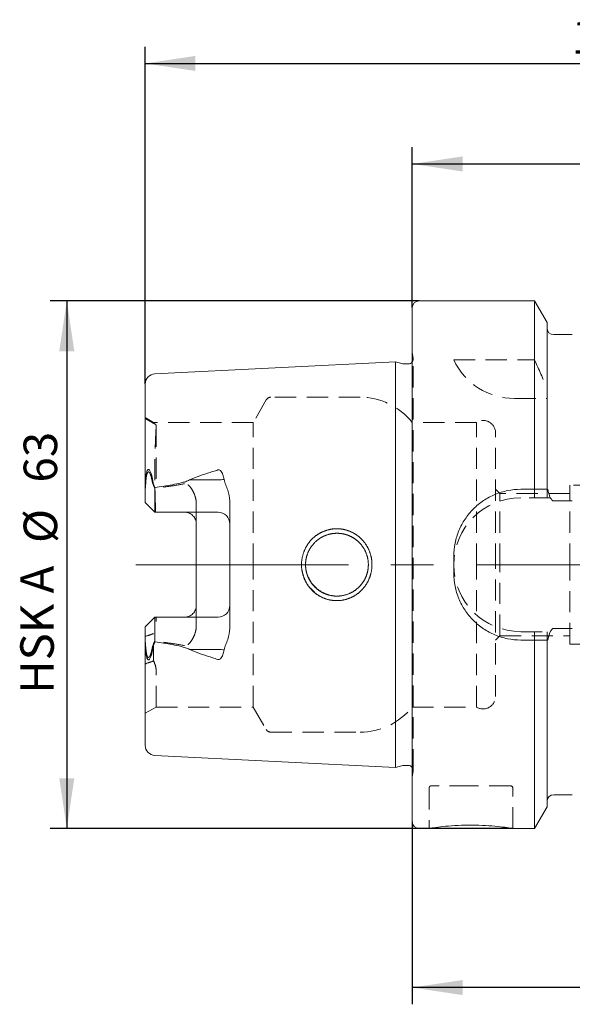
# Model space of a CAD drawing. Units: millimetres. Extents: x 14 to 225, y 11 to 176.
# Drawn here: x 150 to 183, y 117 to 176 of the extents above; entities that cross this region are included whole.
import ezdxf

# ---------------------------------------------------------------- set-up
doc = ezdxf.new("R2010")
doc.units = ezdxf.units.MM
doc.linetypes.add('CENTERX2', pattern=[20.32, 12.7, -2.54, 2.54, -2.54])
doc.linetypes.add('HIDDEN', pattern=[1.905, 1.27, -0.635])
doc.layers.add('VERMASSUNG', color=7, linetype='Continuous')
doc.styles.add('SLDTEXTSTYLE0', font='TXT', dxfattribs={"width": 0.7})
doc.dimstyles.new('SLDDIMSTYLE0', dxfattribs={"dimtxt": 2, "dimasz": 3, "dimexe": 0, "dimexo": 0.0625, "dimgap": 0.5, "dimtad": 1, "dimlfac": 2, "dimrnd": 1e-09, "dimzin": 12, "dimdsep": 46, "dimtxsty": 'SLDTEXTSTYLE0', "dimsah": 1, "dimcen": 0.09, "dimadec": 0, "dimazin": 0, "dimtfac": 1, "dimtdec": 3, "dimtofl": 0, "dimtmove": 0, "dimatfit": 3, "dimfxl": 1, "dimtolj": 1, "dimtzin": 12, "dimarcsym": 0})

# ---------------------------------------------------------------- blocks, each defined once
blk = doc.blocks.new('*D1')
at = {"layer": 'VERMASSUNG'}
for p, q in [((174.099, 159.432), (152.065, 159.432)), ((153.065, 159.432), (153.065, 127.932)), ((179.699, 127.932), (152.065, 127.932))]:
    blk.add_line(p, q, dxfattribs=at)
for points in [[(153.065, 159.432), (152.615, 156.432), (153.515, 156.432)], [(153.065, 127.932), (153.515, 130.932), (152.615, 130.932)]]:
    blk.add_solid(points, dxfattribs=at)
at = {"layer": 'VERMASSUNG', "char_height": 2, "attachment_point": 1, "rotation": 90, "style": 'SLDTEXTSTYLE0'}
for s, insert in [('63', (150.487, 148.586)), ('%%c', (150.487, 144.978)), ('HSK A ', (150.287, 135.978))]:
    blk.add_mtext(s, dxfattribs=dict(at, insert=insert))
blk = doc.blocks.new('*D2')
at = {"layer": 'VERMASSUNG'}
for p, q in [((157.749, 154.472), (157.749, 174.613)), ((213.699, 151.182), (213.699, 174.613)), ((157.749, 173.613), (213.699, 173.613))]:
    blk.add_line(p, q, dxfattribs=at)
for points in [[(157.749, 173.613), (160.749, 173.163), (160.749, 174.063)], [(213.699, 173.613), (210.699, 174.063), (210.699, 173.163)]]:
    blk.add_solid(points, dxfattribs=at)
at = {"layer": 'VERMASSUNG', "insert": (183.224, 176.191), "char_height": 2, "attachment_point": 1, "style": 'SLDTEXTSTYLE0'}
blk.add_mtext('111.9', dxfattribs=at)
blk = doc.blocks.new('*D3')
at = {"layer": 'VERMASSUNG'}
for p, q in [((173.699, 159.032), (173.699, 168.613)), ((213.699, 151.182), (213.699, 168.613)), ((173.699, 167.613), (213.699, 167.613))]:
    blk.add_line(p, q, dxfattribs=at)
for points in [[(173.699, 167.613), (176.699, 167.163), (176.699, 168.063)], [(213.699, 167.613), (210.699, 168.063), (210.699, 167.163)]]:
    blk.add_solid(points, dxfattribs=at)
at = {"layer": 'VERMASSUNG', "insert": (192.299, 170.191), "char_height": 2, "attachment_point": 1, "style": 'SLDTEXTSTYLE0'}
blk.add_mtext('80', dxfattribs=at)
blk = doc.blocks.new('*D6')
at = {"layer": 'VERMASSUNG'}
for p, q in [((210.949, 131.236), (210.949, 117.43)), ((173.699, 128.332), (173.699, 117.43)), ((210.949, 118.43), (173.699, 118.43))]:
    blk.add_line(p, q, dxfattribs=at)
for points in [[(173.699, 118.43), (176.699, 117.98), (176.699, 118.88)], [(210.949, 118.43), (207.949, 118.88), (207.949, 117.98)]]:
    blk.add_solid(points, dxfattribs=at)
at = {"layer": 'VERMASSUNG', "insert": (189.824, 121.008), "char_height": 2, "attachment_point": 1, "style": 'SLDTEXTSTYLE0'}
blk.add_mtext('74.5', dxfattribs=at)

msp = doc.modelspace()

# ---------------------------------------------------------------- linework, layer by layer
at = {"color": 7, "linetype": 'Continuous', "lineweight": 15}
for p, q in [((181.0027, 159.4316), (174.0987, 159.4316)), ((181.7437, 158.1482), (181.0027, 159.4316)), ((181.0027, 148.1816), (181.0027, 159.4316)), ((173.6987, 143.6816), (173.6987, 159.0316)), ((181.7437, 148.1816), (181.7437, 158.1482)), ((183.2537, 157.4191), (182.1437, 157.4191)), ((172.6987, 155.7918), (158.3186, 155.0714)), ((173.127, 155.677), (172.6987, 155.7918)), ((172.6987, 143.6816), (172.6987, 155.7918)), ((173.4487, 155.6668), (173.2047, 155.6668)), ((157.7487, 148.1208), (157.7487, 154.4721)), ((162.0987, 148.739), (160.3932, 148.739)), ((181.0027, 148.1816), (180.1737, 148.1816)), ((158.3237, 146.8166), (157.7487, 147.3916)), ((162.7987, 139.8896), (162.7987, 147.4736)), ((183.2537, 147.4867), (182.1437, 147.4867)), ((162.0987, 146.8166), (158.3237, 146.8166)), ((160.7987, 141.2466), (160.7987, 146.1166)), ((176.1737, 144.1816), (176.1737, 143.1816)), ((172.6987, 131.5714), (172.6987, 143.6816)), ((173.6987, 128.3316), (173.6987, 143.6816)), ((158.3237, 140.5466), (157.7487, 139.9716)), ((162.0987, 140.5466), (158.3237, 140.5466)), ((182.1437, 139.8765), (183.2537, 139.8765)), ((157.7487, 132.8911), (157.7487, 139.2424)), ((180.1737, 139.1816), (181.0027, 139.1816)), ((181.0027, 127.9316), (181.0027, 139.1816)), ((181.7437, 129.215), (181.7437, 139.1816)), ((160.3932, 138.6242), (162.0987, 138.6242)), ((158.3186, 132.2918), (172.6987, 131.5714)), ((172.6987, 131.5714), (173.127, 131.6861)), ((173.2047, 131.6964), (173.4487, 131.6964)), ((182.1437, 129.9441), (183.2537, 129.9441)), ((181.0027, 127.9316), (181.7437, 129.215)), ((174.0987, 127.9316), (174.6987, 127.9316)), ((179.6667, 127.9316), (181.0027, 127.9316))]:
    msp.add_line(p, q, dxfattribs=at)
at = {"color": 7, "linetype": 'HIDDEN', "lineweight": 0}
for p, q in [((173.7457, 156.0086), (173.6987, 156.3435)), ((173.7487, 131.3964), (173.7487, 155.9668)), ((176.1737, 155.9109), (181.0027, 155.9109)), ((164.9801, 153.5316), (164.2007, 152.1816)), ((170.5762, 153.6816), (165.2399, 153.6816)), ((179.7965, 153.6066), (181.7567, 153.6066)), ((158.2487, 152.1816), (157.7487, 152.4703)), ((158.3421, 152.0792), (157.7487, 152.4219)), ((158.3289, 152.087), (157.7487, 152.4218)), ((164.2007, 152.1816), (158.2487, 152.1816)), ((158.2866, 152.104), (158.3405, 152.0765)), ((158.3987, 151.9883), (158.3987, 148.3431)), ((164.2007, 143.6816), (164.2007, 152.1816)), ((177.5286, 152.1816), (173.6987, 152.1816)), ((177.5286, 143.6816), (177.5286, 152.1816)), ((178.6737, 143.6816), (178.6737, 151.5441)), ((178.9237, 147.9316), (178.6737, 148.1816)), ((181.0027, 148.1816), (181.0027, 147.6816)), ((181.7437, 148.1816), (181.7437, 147.6816)), ((183.0987, 143.6816), (183.0987, 148.4316)), ((184.5987, 148.4316), (183.0987, 148.4316)), ((178.9237, 143.6816), (178.9237, 147.9316)), ((183.0987, 147.9316), (178.9237, 147.9316)), ((181.9408, 147.6816), (180.1737, 147.6816)), ((160.7987, 146.1166), (160.7987, 147.326)), ((170.5413, 144.9878), (170.5762, 144.9536)), ((164.2007, 135.1816), (164.2007, 143.6816)), ((177.5286, 135.1816), (177.5286, 143.6816)), ((178.6737, 135.8191), (178.6737, 143.6816)), ((178.9237, 139.4316), (178.9237, 143.6816)), ((183.0987, 138.9316), (183.0987, 143.6816)), ((160.7987, 141.2466), (160.7987, 140.0372)), ((157.7487, 139.3984), (157.7487, 139.2424)), ((178.6737, 139.1816), (178.9237, 139.4316)), ((178.9237, 139.4316), (183.0987, 139.4316)), ((180.1737, 139.6816), (181.9408, 139.6816)), ((181.0027, 139.6816), (181.0027, 139.1816)), ((181.7437, 139.6816), (181.7437, 139.1816)), ((158.2487, 137.9308), (158.2487, 139.0159)), ((183.0987, 138.9316), (184.5987, 138.9316)), ((158.3987, 135.1816), (158.3987, 137.3637)), ((157.7487, 134.8063), (158.3987, 135.1816)), ((158.3987, 135.1816), (164.2007, 135.1816)), ((164.2007, 135.1816), (164.9801, 133.8316)), ((173.6987, 135.1816), (177.5286, 135.1816)), ((165.2399, 133.6816), (170.5762, 133.6816)), ((173.6987, 131.0196), (173.7457, 131.3546)), ((174.6987, 130.3316), (174.6987, 127.9316)), ((177.1987, 130.4816), (174.8487, 130.4816)), ((179.5487, 130.4816), (177.1987, 130.4816)), ((179.6987, 127.9316), (179.6987, 130.3316))]:
    msp.add_line(p, q, dxfattribs=at)
at = {"color": 7, "linetype": 'HIDDEN', "lineweight": 0, "flags": 128}
msp.add_lwpolyline([(173.7429, 155.9083), (173.7258, 155.852), (173.6987, 155.801)], dxfattribs=at)
at = {"color": 7, "linetype": 'Continuous', "lineweight": 15}
for centre, radius, start, end in [((174.0987, 159.0316), 0.4, 90, 180), ((182.1437, 157.8191), 0.4, 180, 270), ((173.2047, 155.9668), 0.3, 255, 270), ((173.4487, 155.9668), 0.3, 270, 326.442885), ((158.3487, 154.4721), 0.6, 92.868132, 180), ((162.0987, 146.1166), 0.7, 0, 90), ((162.0987, 141.2466), 0.7, 270, 0), ((158.3487, 132.8911), 0.6, 180, 267.131868), ((173.2047, 131.3964), 0.3, 90, 105), ((173.4487, 131.3964), 0.3, 33.557115, 90), ((182.1437, 129.5441), 0.4, 90, 180), ((174.0987, 128.3316), 0.4, 180, 270)]:
    msp.add_arc(centre, radius, start, end, dxfattribs=at)
at = {"color": 7, "linetype": 'HIDDEN', "lineweight": 0}
for centre, radius, start, end in [((173.4487, 155.9668), 0.3, 348.75, 8), ((179.7965, 157.6066), 4, 205.081929, 270), ((165.2399, 153.3816), 0.3, 90, 150), ((170.5762, 149.6816), 4, 38.682187, 90), ((177.9237, 151.5441), 0.75, 0, 121.788331), ((180.1737, 143.6816), 4, 90, 270), ((177.9237, 135.8191), 0.75, 238.211669, 0), ((170.5762, 137.6816), 4, 270, 321.317813), ((165.2399, 133.9816), 0.3, 210, 270), ((173.4487, 131.3964), 0.3, 0, 33.557115), ((173.4487, 131.3964), 0.3, 352, 0), ((174.8487, 130.3316), 0.15, 90, 180), ((179.5487, 130.3316), 0.15, 0, 90)]:
    msp.add_arc(centre, radius, start, end, dxfattribs=at)
for points in [[(181.0027, 155.9109), (181.256, 155.3458), (181.5037, 154.778), (181.7437, 154.2067)], [(158.3987, 140.2883), (158.3987, 140.3739), (158.3986, 140.46), (158.3985, 140.5466)], [(158.2487, 139.5656), (158.082, 139.5099), (157.9153, 139.4542), (157.7487, 139.3984)], [(157.7487, 139.3985), (157.9153, 139.4524), (158.082, 139.5062), (158.2487, 139.56)], [(157.7487, 137.7596), (157.9153, 137.8174), (158.082, 137.8752), (158.2487, 137.9331)], [(158.2487, 137.9308), (158.082, 137.8738), (157.9153, 137.8168), (157.7487, 137.7596)]]:
    msp.add_open_spline(points, degree=3, dxfattribs=at)
for points, knots in [([(158.2487, 152.1227), (158.1653, 152.1712), (158.082, 152.2196), (157.9987, 152.268), (157.9153, 152.3164), (157.832, 152.3648), (157.7487, 152.4132)], [0, 0, 0, 0, 0.0005782383, 0.0005782383, 0.0005782383, 0.0011564766, 0.0011564766, 0.0011564766, 0.0011564766]), ([(158.3987, 151.9883), (158.3987, 152.018), (158.3858, 152.0439), (158.3342, 152.0885), (158.2955, 152.1073), (158.2487, 152.1227)], [0, 0, 0, 0, 0.5, 0.5, 1, 1, 1, 1]), ([(158.3642, 146.8166), (158.3576, 147.138), (158.351, 147.4504), (158.3398, 148.0572), (158.3351, 148.3523), (158.3255, 149.2044), (158.326, 149.7118), (158.3355, 150.2723), (158.3378, 150.3806), (158.343, 150.5897), (158.3459, 150.6905), (158.3551, 150.9771), (158.3621, 151.1488), (158.3768, 151.4546), (158.3846, 151.5887), (158.3965, 151.8184), (158.4005, 151.9141), (158.3987, 151.9883)], [0, 0, 0, 0, 0.125, 0.125, 0.25, 0.25, 0.5, 0.5, 0.5625, 0.5625, 0.625, 0.625, 0.75, 0.75, 0.875, 0.875, 1, 1, 1, 1]), ([(158.1607, 148.6934), (158.1414, 148.7987), (158.1183, 148.9019), (158.0713, 149.0465), (158.0537, 149.0932), (158.0206, 149.1558), (158.0083, 149.1756), (157.9866, 149.2003), (157.9789, 149.2077), (157.9613, 149.2191), (157.9516, 149.223), (157.9306, 149.223), (157.9193, 149.2186), (157.8988, 149.2011), (157.89, 149.1889), (157.8677, 149.1498), (157.8574, 149.1202), (157.8318, 149.0327), (157.8214, 148.973), (157.7957, 148.7962), (157.7868, 148.6795), (157.78, 148.5631)], [0, 0, 0, 0, 0.25, 0.25, 0.375, 0.375, 0.4375, 0.4375, 0.46875, 0.46875, 0.5, 0.5, 0.53125, 0.53125, 0.5625, 0.5625, 0.625, 0.625, 0.75, 0.75, 1, 1, 1, 1]), ([(157.78, 148.5631), (157.7755, 148.4873), (157.7673, 148.4099), (157.7537, 148.2526), (157.7487, 148.1747), (157.7487, 148.098)], [0, 0, 0, 0, 0.5, 0.5, 1, 1, 1, 1]), ([(158.3186, 148.2579), (158.2849, 148.3308), (158.253, 148.4025), (158.1979, 148.5462), (158.1745, 148.6181), (158.1607, 148.6934)], [0, 0, 0, 0, 0.5, 0.5, 1, 1, 1, 1]), ([(160.0987, 148.5154), (159.8049, 148.4578), (159.5095, 148.4102), (158.9175, 148.3229), (158.6208, 148.2837), (158.3237, 148.2471)], [0, 0, 0, 0, 0.5, 0.5, 1, 1, 1, 1]), ([(160.7987, 147.326), (160.7987, 147.4506), (160.7807, 147.5735), (160.7183, 147.8096), (160.6731, 147.925), (160.562, 148.1417), (160.4971, 148.2444), (160.3768, 148.3856), (160.3329, 148.4308), (160.2556, 148.4846), (160.2273, 148.5004), (160.1653, 148.5195), (160.1315, 148.5219), (160.0987, 148.5154)], [0, 0, 0, 0, 0.25, 0.25, 0.5, 0.5, 0.75, 0.75, 0.875, 0.875, 0.9375, 0.9375, 1, 1, 1, 1]), ([(168.2484, 142.0712), (168.0832, 142.1841), (167.7611, 142.4041), (167.5834, 142.7513), (167.4969, 142.9204)], [0, 0, 0, 0, 0.5131028, 1, 1, 1, 1]), ([(160.7987, 140.0372), (160.7987, 139.9125), (160.7807, 139.7896), (160.7183, 139.5536), (160.6731, 139.4382), (160.562, 139.2214), (160.4971, 139.1187), (160.3768, 138.9776), (160.3329, 138.9324), (160.2556, 138.8786), (160.2273, 138.8628), (160.1653, 138.8437), (160.1315, 138.8413), (160.0987, 138.8477)], [0, 0, 0, 0, 0.25, 0.25, 0.5, 0.5, 0.75, 0.75, 0.875, 0.875, 0.9375, 0.9375, 1, 1, 1, 1]), ([(158.1607, 138.6698), (158.1414, 138.5644), (158.1183, 138.4612), (158.0713, 138.3166), (158.0537, 138.2699), (158.0206, 138.2074), (158.0083, 138.1875), (157.9866, 138.1628), (157.9789, 138.1555), (157.9613, 138.144), (157.9516, 138.1401), (157.9306, 138.1401), (157.9193, 138.1445), (157.8988, 138.162), (157.89, 138.1742), (157.8677, 138.2134), (157.8574, 138.243), (157.8318, 138.3304), (157.8214, 138.3902), (157.7957, 138.567), (157.7868, 138.6837), (157.78, 138.8)], [0, 0, 0, 0, 0.25, 0.25, 0.375, 0.375, 0.4375, 0.4375, 0.46875, 0.46875, 0.5, 0.5, 0.53125, 0.53125, 0.5625, 0.5625, 0.625, 0.625, 0.75, 0.75, 1, 1, 1, 1]), ([(158.3186, 139.1053), (158.2849, 139.0324), (158.253, 138.9607), (158.1979, 138.817), (158.1745, 138.745), (158.1607, 138.6698)], [0, 0, 0, 0, 0.5, 0.5, 1, 1, 1, 1]), ([(160.0987, 138.8477), (159.8049, 138.9054), (159.5095, 138.953), (158.9175, 139.0403), (158.6208, 139.0795), (158.3237, 139.116)], [0, 0, 0, 0, 0.5, 0.5, 1, 1, 1, 1]), ([(158.3987, 137.3637), (158.3987, 137.4564), (158.3848, 137.5501), (158.3332, 137.7392), (158.2948, 137.8348), (158.2487, 137.9308)], [0, 0, 0, 0, 0.5, 0.5, 1, 1, 1, 1])]:
    msp.add_open_spline(points, degree=3, knots=knots, dxfattribs=at)
at = {"color": 7, "linetype": 'Continuous', "lineweight": 15}
for points, knots in [([(157.7677, 148.5432), (157.7735, 148.6873), (157.7814, 148.8318), (157.8074, 149.0515), (157.8181, 149.1251), (157.8457, 149.2344), (157.8568, 149.2716), (157.8827, 149.3225), (157.893, 149.3385), (157.9178, 149.3615), (157.9323, 149.3673), (157.9583, 149.3659), (157.97, 149.3601), (157.9909, 149.3443), (158.0002, 149.3344), (158.0258, 149.3019), (158.0402, 149.2765), (158.0793, 149.1961), (158.0996, 149.1377), (158.1538, 148.9569), (158.1802, 148.8277), (158.2016, 148.696)], [0, 0, 0, 0, 0.25, 0.25, 0.375, 0.375, 0.4375, 0.4375, 0.46875, 0.46875, 0.5, 0.5, 0.53125, 0.53125, 0.5625, 0.5625, 0.625, 0.625, 0.75, 0.75, 1, 1, 1, 1]), ([(160.3932, 148.739), (160.7925, 148.9157), (161.2048, 149.0612), (161.7266, 149.2276), (161.8314, 149.2599), (161.9889, 149.3073), (162.0414, 149.3229), (162.1072, 149.3422), (162.1205, 149.345), (162.1479, 149.3454), (162.1614, 149.3434), (162.2, 149.332), (162.2221, 149.3177), (162.2793, 149.2685), (162.3069, 149.2272), (162.3536, 149.1431), (162.3725, 149.0992), (162.4225, 148.9643), (162.4466, 148.8706), (162.4663, 148.7757)], [0, 0, 0, 0, 0.5, 0.5, 0.625, 0.625, 0.6875, 0.6875, 0.703125, 0.703125, 0.71875, 0.71875, 0.75, 0.75, 0.8125, 0.8125, 0.875, 0.875, 1, 1, 1, 1]), ([(162.4663, 148.7757), (162.4081, 148.763), (162.3455, 148.7537), (162.2204, 148.7417), (162.1579, 148.739), (162.0987, 148.739)], [0, 0, 0, 0, 0.5, 0.5, 1, 1, 1, 1]), ([(162.4663, 148.7757), (162.4845, 148.6666), (162.521, 148.5619), (162.5987, 148.3524), (162.6393, 148.2473), (162.7463, 147.9267), (162.7987, 147.7067), (162.7987, 147.4736)], [0, 0, 0, 0, 0.25, 0.25, 0.5, 0.5, 1, 1, 1, 1]), ([(157.7487, 148.1208), (157.7487, 148.1919), (157.7523, 148.2628), (157.7607, 148.4043), (157.7654, 148.4754), (157.7677, 148.5432)], [0, 0, 0, 0, 0.5, 0.5, 1, 1, 1, 1]), ([(158.2016, 148.696), (158.2104, 148.6283), (158.2268, 148.5627), (158.2674, 148.4325), (158.2918, 148.3679), (158.3186, 148.3028)], [0, 0, 0, 0, 0.5, 0.5, 1, 1, 1, 1]), ([(158.3237, 148.2907), (158.4994, 148.3156), (158.6749, 148.3416), (159.0255, 148.3961), (159.2007, 148.4243), (159.5498, 148.4876), (159.7233, 148.5226), (159.9796, 148.5876), (160.0644, 148.6113), (160.1898, 148.6525), (160.2313, 148.6672), (160.3133, 148.6997), (160.3538, 148.7174), (160.3932, 148.739)], [0, 0, 0, 0, 0.25, 0.25, 0.5, 0.5, 0.75, 0.75, 0.875, 0.875, 0.9375, 0.9375, 1, 1, 1, 1]), ([(158.3237, 146.8166), (158.3237, 146.8166), (158.3237, 146.83), (158.3237, 146.8873), (158.3237, 146.9732), (158.3237, 147.0794), (158.3237, 147.2066), (158.3237, 147.3513), (158.3237, 147.5081), (158.3237, 147.659), (158.3237, 147.8605), (158.3237, 148.073), (158.3237, 148.2359), (158.3237, 148.2907)], [0, 0, 0, 0, 0.08832013, 0.17226131, 0.25112558, 0.32452908, 0.39235709, 0.46943222, 0.53844373, 0.60006802, 0.65505695, 0.77458793, 0.83483372, 0.83483372, 0.83483372, 0.83483372]), ([(180.1737, 148.1816), (179.9078, 148.1816), (179.6467, 148.1553), (179.2618, 148.0784), (179.1346, 148.0465), (178.8825, 147.9698), (178.7577, 147.9249), (178.3949, 147.7739), (178.1657, 147.6509), (177.8404, 147.4332), (177.7346, 147.3546), (177.5326, 147.1885), (177.4363, 147.1011), (177.1614, 146.8261), (176.9964, 146.6258), (176.7042, 146.1895), (176.581, 145.9594), (176.4311, 145.5994), (176.3869, 145.4768), (176.3102, 145.2261), (176.2777, 145.0973), (176.1999, 144.7094), (176.1737, 144.4473), (176.1737, 144.1816)], [0, 0, 0, 0, 0.125, 0.125, 0.1875, 0.1875, 0.25, 0.25, 0.375, 0.375, 0.4375, 0.4375, 0.5, 0.5, 0.625, 0.625, 0.75, 0.75, 0.8125, 0.8125, 0.875, 0.875, 1, 1, 1, 1]), ([(182.1437, 147.4867), (182.1094, 147.4867), (182.0767, 147.5038), (182.0245, 147.5485), (182.0032, 147.5758), (181.9469, 147.6616), (181.9191, 147.7244), (181.8478, 147.9145), (181.8161, 148.0475), (181.7925, 148.1816)], [0, 0, 0, 0, 0.125, 0.125, 0.25, 0.25, 0.5, 0.5, 1, 1, 1, 1]), ([(157.7487, 147.3916), (157.7487, 147.3916), (157.7487, 147.3995), (157.7487, 147.4335), (157.7487, 147.4844), (157.7487, 147.5473), (157.7487, 147.6227), (157.7487, 147.7084), (157.7487, 147.8013), (157.7487, 147.8908), (157.7487, 147.9953), (157.7487, 148.0726), (157.7487, 148.1208)], [0, 0, 0, 0, 0.08832013, 0.17226131, 0.25112558, 0.32452908, 0.39235709, 0.46943222, 0.53844373, 0.60006802, 0.65505695, 0.74523376, 0.74523376, 0.74523376, 0.74523376]), ([(160.7987, 146.1166), (160.7987, 146.2077), (160.7812, 146.2963), (160.7302, 146.4219), (160.7094, 146.4616), (160.6602, 146.537), (160.6314, 146.5729), (160.5678, 146.6381), (160.533, 146.6675), (160.4573, 146.7195), (160.4159, 146.7423), (160.2879, 146.7969), (160.1939, 146.8166), (160.0987, 146.8166)], [0, 0, 0, 0, 0.25, 0.25, 0.375, 0.375, 0.5, 0.5, 0.625, 0.625, 0.75, 0.75, 1, 1, 1, 1]), ([(168.0059, 141.887), (167.6859, 142.1566), (167.424, 142.4845), (167.2306, 142.8605), (167.1085, 143.2667), (167.0689, 143.6885), (167.111, 144.1101), (167.2356, 144.5154), (167.4313, 144.8902), (167.6953, 145.2161), (168.0169, 145.4834), (168.3863, 145.6799), (168.7851, 145.8036), (169.1984, 145.8427), (169.6111, 145.7982), (170.0072, 145.6702), (170.3734, 145.4705), (170.6914, 145.2019), (170.952, 144.8755), (171.1441, 144.5008), (171.2654, 144.0955), (171.3044, 143.6743), (171.262, 143.2532), (171.1376, 142.8484), (170.9428, 142.4744), (170.6801, 142.1497), (170.3607, 141.8835), (169.9941, 141.6868), (169.5978, 141.5621), (169.1854, 141.5205), (168.7723, 141.562), (168.3742, 141.6882), (168.0059, 141.887), (167.6859, 142.1566), (167.424, 142.4845)], [-0.093392, -0.0622353, -0.0309992, 0, 0.0311599, 0.0627536, 0.0944597, 0.1258515, 0.1572194, 0.1889386, 0.2205173, 0.2516655, 0.282646, 0.3138732, 0.3450059, 0.3757358, 0.4064216, 0.4377516, 0.4690451, 0.5001673, 0.5313229, 0.5628787, 0.5945516, 0.6258697, 0.6571953, 0.688935, 0.7205339, 0.7517181, 0.78278, 0.8139995, 0.8452043, 0.8758947, 0.906608, 0.9377647, 0.9690008, 1, 1.0311599, 1.0627536, 1.0944597]), ([(167.6292, 142.6348), (167.852, 142.3605), (168.1166, 142.1387), (168.3908, 141.9803), (168.6677, 141.8758), (168.9369, 141.8187), (169.2363, 141.7982), (169.6074, 141.8347), (170.0745, 141.993), (170.4707, 142.2762), (170.7425, 142.6007), (170.9019, 142.8777), (171.0059, 143.1555), (171.062, 143.4236), (171.0832, 143.7403), (171.0387, 144.1295), (170.8661, 144.5906), (170.5943, 144.9594), (170.2986, 145.2104), (170.0477, 145.361), (169.8064, 145.461), (169.5841, 145.5207), (169.3873, 145.5501), (169.1205, 145.5636), (168.7546, 145.5231), (168.2901, 145.3494), (167.904, 145.0647), (167.6345, 144.7365), (167.4727, 144.4367), (167.3779, 144.1564), (167.3328, 143.9091), (167.3198, 143.6868), (167.3316, 143.4639), (167.3758, 143.2149), (167.4694, 142.9341), (167.6292, 142.6348), (167.852, 142.3605), (168.1166, 142.1387)], [-0.0859316, -0.060921, -0.0322766, 0, 0.028483, 0.0552061, 0.08018, 0.1034178, 0.1249363, 0.1563047, 0.1979442, 0.2498399, 0.2789582, 0.3060722, 0.3311962, 0.354348, 0.3755512, 0.411685, 0.4530713, 0.4997879, 0.5273608, 0.5522673, 0.5745076, 0.5940826, 0.6109948, 0.6252486, 0.6621225, 0.7036628, 0.7499275, 0.7824265, 0.8111789, 0.8361829, 0.8574379, 0.8749461, 0.8926916, 0.9140684, 0.939079, 0.9677234, 1, 1.028483, 1.0552061, 1.08018]), ([(176.1737, 143.1816), (176.1737, 142.9159), (176.1999, 142.655), (176.2766, 142.2707), (176.3084, 142.1438), (176.3849, 141.8922), (176.4297, 141.7675), (176.5803, 141.4051), (176.7029, 141.1761), (176.92, 140.8512), (176.9983, 140.7455), (177.1643, 140.5432), (177.2517, 140.4468), (177.5265, 140.1716), (177.7266, 140.0065), (178.0534, 139.7872), (178.1663, 139.7193), (178.3961, 139.5959), (178.5136, 139.54), (178.7539, 139.4398), (178.8766, 139.3954), (179.1274, 139.3186), (179.2562, 139.286), (179.6452, 139.2078), (179.9078, 139.1816), (180.1737, 139.1816)], [0, 0, 0, 0, 0.125, 0.125, 0.1875, 0.1875, 0.25, 0.25, 0.375, 0.375, 0.4375, 0.4375, 0.5, 0.5, 0.625, 0.625, 0.6875, 0.6875, 0.75, 0.75, 0.8125, 0.8125, 0.875, 0.875, 1, 1, 1, 1]), ([(160.7987, 141.2466), (160.7987, 141.1555), (160.7812, 141.0669), (160.7302, 140.9413), (160.7094, 140.9016), (160.6602, 140.8262), (160.6314, 140.7902), (160.5678, 140.725), (160.533, 140.6957), (160.4573, 140.6437), (160.4159, 140.6209), (160.2879, 140.5663), (160.1939, 140.5466), (160.0987, 140.5466)], [0, 0, 0, 0, 0.25, 0.25, 0.375, 0.375, 0.5, 0.5, 0.625, 0.625, 0.75, 0.75, 1, 1, 1, 1]), ([(158.3237, 140.5466), (158.3237, 140.5466), (158.3237, 140.5331), (158.3237, 140.4759), (158.3237, 140.39), (158.3237, 140.2838), (158.3237, 140.1565), (158.3237, 140.0119), (158.3237, 139.8551), (158.3237, 139.7041), (158.3237, 139.5027), (158.3237, 139.2902), (158.3237, 139.1272), (158.3237, 139.0724)], [0, 0, 0, 0, 0.08830454, 0.17223091, 0.25108126, 0.3244718, 0.39228784, 0.46934937, 0.5383487, 0.59996212, 0.65494134, 0.77445122, 0.83468066, 0.83468066, 0.83468066, 0.83468066]), ([(157.7487, 139.9716), (157.7487, 139.9716), (157.7487, 139.9636), (157.7487, 139.9297), (157.7487, 139.8788), (157.7487, 139.8159), (157.7487, 139.7405), (157.7487, 139.6548), (157.7487, 139.5618), (157.7487, 139.4724), (157.7487, 139.3679), (157.7487, 139.2906), (157.7487, 139.2424)], [0, 0, 0, 0, 0.08830454, 0.17223091, 0.25108126, 0.3244718, 0.39228784, 0.46934937, 0.5383487, 0.59996212, 0.65494134, 0.74510346, 0.74510346, 0.74510346, 0.74510346]), ([(162.7987, 139.8896), (162.7987, 139.6576), (162.7464, 139.4367), (162.6392, 139.1155), (162.5986, 139.0106), (162.521, 138.8013), (162.4845, 138.6966), (162.4663, 138.5875)], [0, 0, 0, 0, 0.5, 0.5, 0.75, 0.75, 1, 1, 1, 1]), ([(181.7925, 139.1816), (181.816, 139.3152), (181.8477, 139.4484), (181.919, 139.6386), (181.9467, 139.7012), (182.0032, 139.7873), (182.0244, 139.8146), (182.0768, 139.8594), (182.1093, 139.8765), (182.1437, 139.8765)], [0, 0, 0, 0, 0.5, 0.5, 0.75, 0.75, 0.875, 0.875, 1, 1, 1, 1]), ([(157.7677, 138.8199), (157.7654, 138.888), (157.7608, 138.9575), (157.7524, 139.0988), (157.7487, 139.1711), (157.7487, 139.2424)], [0, 0, 0, 0, 0.5, 0.5, 1, 1, 1, 1]), ([(158.2016, 138.6672), (158.1803, 138.5357), (158.154, 138.4071), (158.0996, 138.2254), (158.0792, 138.167), (158.0403, 138.087), (158.026, 138.0616), (158.0007, 138.0293), (157.9916, 138.0195), (157.9709, 138.0036), (157.9591, 137.9975), (157.9331, 137.9957), (157.9188, 138.001), (157.8936, 138.0238), (157.8832, 138.0398), (157.8573, 138.0904), (157.8461, 138.1273), (157.818, 138.2378), (157.8074, 138.3114), (157.7815, 138.5305), (157.7735, 138.6756), (157.7677, 138.8199)], [0, 0, 0, 0, 0.25, 0.25, 0.375, 0.375, 0.4375, 0.4375, 0.46875, 0.46875, 0.5, 0.5, 0.53125, 0.53125, 0.5625, 0.5625, 0.625, 0.625, 0.75, 0.75, 1, 1, 1, 1]), ([(160.3932, 138.6242), (160.3543, 138.6455), (160.314, 138.6631), (160.2323, 138.6957), (160.1909, 138.7103), (160.0655, 138.7516), (159.9804, 138.7755), (159.7228, 138.8408), (159.5487, 138.8758), (159.2, 138.9389), (159.025, 138.9672), (158.6747, 139.0216), (158.4993, 139.0476), (158.3237, 139.0724)], [0, 0, 0, 0, 0.0625, 0.0625, 0.125, 0.125, 0.25, 0.25, 0.5, 0.5, 0.75, 0.75, 1, 1, 1, 1]), ([(162.4663, 138.5875), (162.4465, 138.4919), (162.4223, 138.3977), (162.3716, 138.2617), (162.3523, 138.2171), (162.3048, 138.1327), (162.2771, 138.0917), (162.2187, 138.0431), (162.1959, 138.0291), (162.1569, 138.0189), (162.1431, 138.0174), (162.1158, 138.0189), (162.1023, 138.0224), (162.0367, 138.0416), (161.9843, 138.0572), (161.8274, 138.1045), (161.723, 138.1367), (161.2026, 138.3027), (160.7911, 138.448), (160.3932, 138.6242)], [0, 0, 0, 0, 0.125, 0.125, 0.1875, 0.1875, 0.25, 0.25, 0.28125, 0.28125, 0.296875, 0.296875, 0.3125, 0.3125, 0.375, 0.375, 0.5, 0.5, 1, 1, 1, 1]), ([(162.0987, 138.6242), (162.1579, 138.6242), (162.2204, 138.6215), (162.3455, 138.6095), (162.4081, 138.6001), (162.4663, 138.5875)], [0, 0, 0, 0, 0.5, 0.5, 1, 1, 1, 1]), ([(174.6987, 127.9316), (174.726, 127.936), (174.7805, 127.9449), (175.2055, 128.007), (175.834, 128.077), (176.6242, 128.1282), (177.4762, 128.1364), (178.2912, 128.0992), (178.9901, 128.0321), (179.4743, 127.9671), (179.7088, 127.93), (179.6754, 127.9352), (179.6667, 127.9366)], [0, 0, 0, 0, 0.1064585, 0.2128854, 0.3201359, 0.4279706, 0.5348959, 0.6408339, 0.7472465, 0.8548491, 0.9625155, 1, 1, 1, 1])]:
    msp.add_open_spline(points, degree=3, knots=knots, dxfattribs=at)
for points in [[(158.3186, 148.3028), (158.3203, 148.2987), (158.322, 148.2947), (158.3237, 148.2907)], [(181.7437, 148.1816), (181.4975, 148.1816), (181.2504, 148.1816), (181.0027, 148.1816)], [(158.3186, 139.0604), (158.265, 138.9301), (158.2193, 138.8026), (158.2016, 138.6672)], [(158.3237, 139.0724), (158.322, 139.0684), (158.3203, 139.0644), (158.3186, 139.0604)], [(181.0027, 139.1816), (181.2504, 139.1816), (181.4975, 139.1816), (181.7437, 139.1816)]]:
    msp.add_open_spline(points, degree=3, dxfattribs=at)
at = {"layer": 'VERMASSUNG', "linetype": 'CENTERX2', "lineweight": 0}
msp.add_line((157.1838, 143.6816), (214.3154, 143.6816), dxfattribs=at)

# ---------------------------------------------------------------- dimensions: what is measured, and where the dimension line sits
at = {"layer": 'VERMASSUNG'}
for base, p1, p2, picture, middle in [((213.6987, 173.6125), (157.7487, 154.4721), (213.6987, 151.1816), '*D2', (185.7237, 173.6125)), ((213.6987, 167.6125), (173.6987, 159.0316), (213.6987, 151.1816), '*D3', (193.6987, 167.6125)), ((173.6987, 118.4296), (210.9487, 131.2356), (173.6987, 128.3316), '*D6', (192.3237, 118.4296))]:
    dim = msp.add_linear_dim(base=base, p1=p1, p2=p2, dimstyle='SLDDIMSTYLE0', dxfattribs=at)
    dim.commit()
    dim.dimension.update_dxf_attribs({"geometry": picture, "text_midpoint": middle, "dimtype": 160})
dim = msp.add_linear_dim(base=(153.0654, 127.9316), p1=(174.0987, 159.4316), p2=(179.6987, 127.9316), angle=90, text='HSK A %%c<>', dimstyle='SLDDIMSTYLE0', dxfattribs=at)
dim.commit()
dim.dimension.update_dxf_attribs({"geometry": '*D1', "text_midpoint": (153.0654, 143.6816), "dimtype": 160})

doc.saveas('drawing.dxf')
